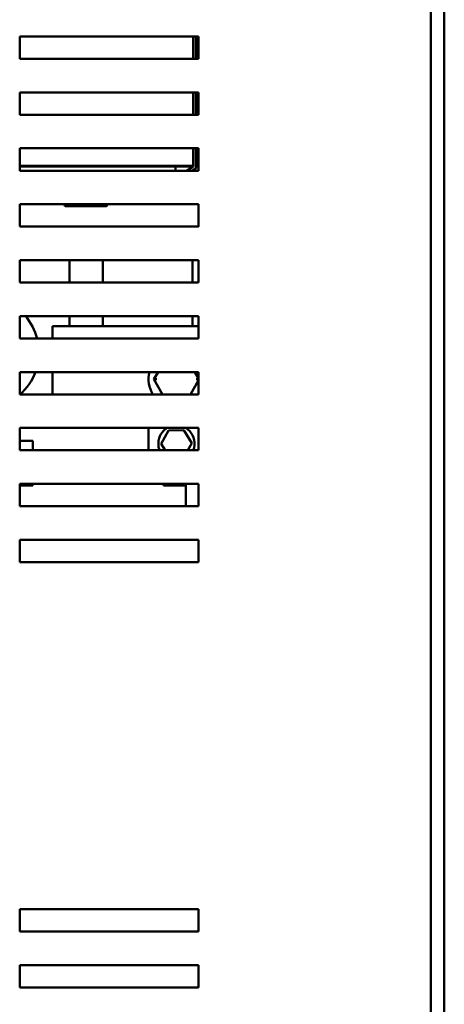
# Model space of a CAD drawing. Units: inches. Extents: x 2 to 86, y 1 to 67.
# Drawn here: x 50.5 to 53.2, y 40 to 46.3 of the extents above; entities that cross this region are included whole.
import ezdxf

# ---------------------------------------------------------------- set-up
doc = ezdxf.new("R2010")
doc.units = ezdxf.units.IN
doc.header["$LTSCALE"] = 4
doc.header["$MEASUREMENT"] = 0
doc.layers.add('Visible (ANSI)', color=7, linetype='Continuous', lineweight=50)

msp = doc.modelspace()

# ---------------------------------------------------------------- linework, layer by layer
at = {"layer": 'Visible (ANSI)'}
for p, q in [((53.1379, 33.8604), (53.1379, 48.9241)), ((53.2233, 19.1872), (53.2233, 48.9241)), ((50.5109, 46.0634), (50.5109, 46.2062)), ((50.5109, 46.2062), (51.6538, 46.2062)), ((51.6197, 46.2062), (51.6197, 46.0634)), ((51.6368, 46.2062), (51.6368, 46.0634)), ((51.6397, 46.2062), (51.6397, 46.0634)), ((51.6538, 46.2062), (51.6538, 46.0634)), ((51.6538, 46.0634), (50.5109, 46.0634)), ((50.5109, 45.7062), (50.5109, 45.8491)), ((50.5109, 45.8491), (51.6538, 45.8491)), ((51.6197, 45.8491), (51.6197, 45.7062)), ((51.6368, 45.8491), (51.6368, 45.7062)), ((51.6397, 45.8491), (51.6397, 45.7062)), ((51.6538, 45.8491), (51.6538, 45.7062)), ((51.6538, 45.7062), (50.5109, 45.7062)), ((50.5109, 45.3491), (50.5109, 45.492)), ((50.5109, 45.492), (51.6538, 45.492)), ((51.6197, 45.492), (51.6197, 45.3805)), ((51.6368, 45.492), (51.6368, 45.3704)), ((51.6397, 45.492), (51.6397, 45.3704)), ((51.6538, 45.492), (51.6538, 45.3491)), ((50.5109, 45.3805), (51.6197, 45.3805)), ((50.5109, 45.3767), (51.5054, 45.3767)), ((51.6538, 45.3491), (50.5109, 45.3491)), ((50.8482, 45.3767), (50.8482, 45.3805)), ((50.8625, 45.3767), (50.8625, 45.3805)), ((51.0054, 45.3767), (51.0054, 45.3805)), ((51.0197, 45.3767), (51.0197, 45.3805)), ((51.6197, 45.3767), (51.5054, 45.3767)), ((51.5054, 45.3767), (51.5054, 45.3491)), ((51.5755, 45.3491), (51.6197, 45.3767)), ((51.6341, 45.3655), (51.6078, 45.3491)), ((51.6356, 45.3631), (51.6132, 45.3491)), ((51.6197, 45.3767), (51.6197, 45.3805)), ((50.5109, 44.992), (50.5109, 45.1348)), ((50.5109, 45.1348), (51.6538, 45.1348)), ((50.7964, 45.1337), (50.7964, 45.1348)), ((50.8089, 45.1223), (50.8367, 45.1223)), ((50.8269, 45.1337), (50.8269, 45.1348)), ((50.8367, 45.1223), (50.9617, 45.1223)), ((50.9617, 45.1223), (51.059, 45.1223)), ((50.9645, 45.1337), (50.9645, 45.1348)), ((51.0716, 45.1337), (51.0716, 45.1348)), ((51.6538, 45.1348), (51.6538, 44.992)), ((51.6538, 44.992), (50.5109, 44.992)), ((50.5109, 44.6348), (50.5109, 44.7777)), ((50.5109, 44.7777), (51.6538, 44.7777)), ((50.8286, 44.7777), (50.8286, 44.6348)), ((51.0423, 44.7777), (51.0423, 44.6348)), ((51.614, 44.6348), (51.614, 44.7777)), ((51.6538, 44.7777), (51.6538, 44.6348)), ((51.6538, 44.6348), (50.5109, 44.6348)), ((50.5109, 44.2777), (50.5109, 44.4205)), ((50.5109, 44.4205), (51.6538, 44.4205)), ((50.8286, 44.4205), (50.8286, 44.3562)), ((51.0423, 44.4205), (51.0423, 44.3562)), ((51.614, 44.3562), (51.614, 44.4205)), ((51.6538, 44.4205), (51.6538, 44.2777)), ((50.72, 44.3562), (50.9545, 44.3562)), ((50.72, 44.2777), (50.72, 44.3562)), ((51.6538, 44.3562), (50.9545, 44.3562)), ((51.6538, 44.2777), (50.5109, 44.2777)), ((50.5109, 43.9205), (50.5109, 44.0634)), ((50.5109, 44.0634), (51.6538, 44.0634)), ((50.72, 43.9205), (50.72, 44.0634)), ((51.395, 44.0634), (51.3681, 44.017)), ((51.3879, 44.017), (51.3681, 44.017)), ((51.3681, 44.017), (51.4237, 43.9205)), ((51.6538, 44.0226), (51.6303, 44.0634)), ((51.6374, 44.0168), (51.6538, 44.0167)), ((51.6538, 44.0634), (51.6538, 43.9205)), ((51.6015, 43.9205), (51.6538, 44.011)), ((51.6538, 43.9205), (50.5109, 43.9205)), ((50.5109, 43.5634), (50.5109, 43.7062)), ((50.5109, 43.7062), (51.6538, 43.7062)), ((51.3341, 43.7062), (51.3341, 43.5634)), ((51.6538, 43.7062), (51.6538, 43.5634)), ((51.4153, 43.6043), (51.4623, 43.6895)), ((51.4623, 43.6895), (51.5597, 43.6914)), ((51.5597, 43.6914), (51.61, 43.608)), ((50.5109, 43.624), (50.5953, 43.624)), ((50.5953, 43.624), (50.5953, 43.5634)), ((51.44, 43.5634), (51.4153, 43.6043)), ((51.61, 43.608), (51.5853, 43.5634)), ((51.6538, 43.5634), (50.5109, 43.5634)), ((50.5109, 43.2062), (50.5109, 43.3491)), ((50.5109, 43.3491), (51.6538, 43.3491)), ((50.5109, 43.3383), (50.5953, 43.3383)), ((50.5953, 43.3491), (50.5953, 43.3383)), ((51.4288, 43.3383), (51.4288, 43.3491)), ((51.5717, 43.3383), (51.4288, 43.3383)), ((51.5717, 43.2062), (51.5717, 43.3491)), ((51.6538, 43.3491), (51.6538, 43.2062)), ((51.6538, 43.2062), (50.5109, 43.2062)), ((50.5109, 42.8491), (50.5109, 42.992)), ((50.5109, 42.992), (51.6538, 42.992)), ((51.6538, 42.992), (51.6538, 42.8491)), ((51.6538, 42.8491), (50.5109, 42.8491)), ((50.5109, 40.4896), (50.5109, 40.6325)), ((50.5109, 40.6325), (51.6538, 40.6325)), ((51.6538, 40.6325), (51.6538, 40.4896)), ((51.6538, 40.4896), (50.5109, 40.4896)), ((50.5109, 40.1325), (50.5109, 40.2753)), ((50.5109, 40.2753), (51.6538, 40.2753)), ((51.6538, 40.2753), (51.6538, 40.1325)), ((51.6538, 40.1325), (50.5109, 40.1325))]:
    msp.add_line(p, q, dxfattribs=at)
for centre, radius, start, end in [((51.6311, 45.3704), 0.00571, 302.00538, 0), ((51.6311, 45.3704), 0.00857, 302.00538, 0), ((51.5087, 45.2939), 0.332, 294.57746, 295.92255), ((50.2768, 44.1876), 0.3571, 14.60904, 40.70934), ((50.2768, 44.1876), 0.3571, 311.60173, 339.64853), ((51.5126, 44.0169), 0.1786, 164.9036, 212.65342)]:
    msp.add_arc(centre, radius, start, end, dxfattribs=at)
for centre, major_axis, ratio, start_param, end_param in [((50.8089, 45.1337), (0.0126, 0), 0.90953, 3.141593, 4.712389), ((50.8367, 45.1337), (0, -0.0114), 0.855309, 4.712389, 6.283185), ((50.9617, 45.1337), (0, -0.0114), 0.244161, 0, 1.570796), ((51.059, 45.1337), (-0.0126, 0), 0.90953, 1.570796, 3.141593)]:
    msp.add_ellipse(centre, major_axis=major_axis, ratio=ratio, start_param=start_param, end_param=end_param, dxfattribs=at)
for points, knots in [([(51.4539, 43.7061), (51.4453, 43.7012), (51.4375, 43.6951), (51.4174, 43.675), (51.4074, 43.6585), (51.3984, 43.6295), (51.3966, 43.6178), (51.3966, 43.6062)], [2.8310788, 2.8310788, 2.8310788, 2.8310788, 2.9687003, 2.9687003, 3.2294064, 3.2294064, 3.3923476, 3.3923476, 3.3923476, 3.3923476]), ([(51.6204, 43.5634), (51.6228, 43.5691), (51.6246, 43.5751), (51.6353, 43.6232), (51.6188, 43.6699), (51.5809, 43.7002), (51.5762, 43.7034), (51.5714, 43.7062)], [1.4928048, 1.4928048, 1.4928048, 1.4928048, 1.5794578, 1.5794578, 2.1800058, 2.1800058, 2.2579256, 2.2579256, 2.2579256, 2.2579256])]:
    msp.add_open_spline(points, degree=3, knots=knots, dxfattribs=at)
msp.add_open_spline([(51.3966, 43.6062), (51.3966, 43.5916), (51.3994, 43.577), (51.4048, 43.5634)], degree=3, dxfattribs=at)

doc.saveas('drawing.dxf')
